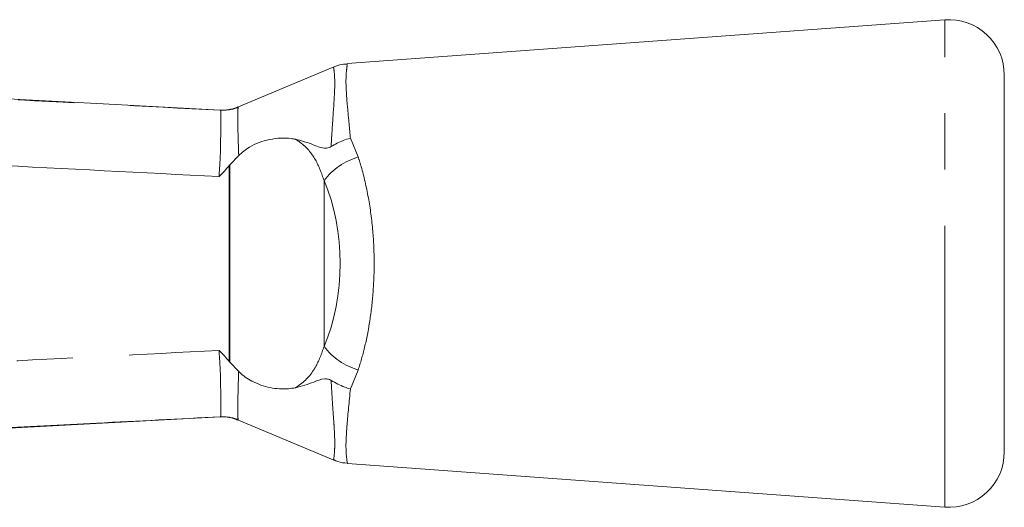
# Model space of a CAD drawing. Units: millimetres. Extents: x 147 to 260, y 93 to 257.
# Drawn here: x 238 to 260, y 105 to 116 of the extents above; entities that cross this region are included whole.
import ezdxf

# ---------------------------------------------------------------- set-up
doc = ezdxf.new("R2010")
doc.units = ezdxf.units.MM
doc.linetypes.add('PHANTOM', pattern=[12.7, 6.35, -1.27, 1.27, -1.27, 1.27, -1.27])

msp = doc.modelspace()

# ---------------------------------------------------------------- linework, layer by layer
at = {"color": 7, "linetype": 'Continuous', "lineweight": 15}
for p, q in [((258.443, 116.19), (244.94, 115.201)), ((259.784, 106.437), (259.784, 114.943)), ((242.079, 114.151), (242.079, 114.151)), ((242.492, 113.125), (242.292, 112.917)), ((242.279, 112.903), (242.292, 112.917)), ((242.279, 108.477), (242.292, 108.463)), ((242.292, 108.463), (242.491, 108.255)), ((237.304, 106.974), (242.079, 107.229)), ((242.079, 107.229), (242.079, 107.229)), ((244.946, 106.178), (258.443, 105.19))]:
    msp.add_line(p, q, dxfattribs=at)
at = {"color": 8, "linetype": 'PHANTOM', "lineweight": 0}
for p, q in [((258.443, 105.19), (258.443, 116.19)), ((242.08, 114.15), (242.079, 114.151)), ((242.48, 114.212), (242.479, 114.212)), ((245.015, 113.521), (245.191, 113.095)), ((242.279, 108.477), (242.279, 112.903)), ((242.292, 112.917), (242.292, 108.463)), ((244.42, 112.565), (244.42, 108.815)), ((245.191, 108.285), (245.015, 107.859)), ((242.079, 107.229), (242.08, 107.23)), ((242.479, 107.168), (242.48, 107.168))]:
    msp.add_line(p, q, dxfattribs=at)
at = {"color": 7, "linetype": 'Continuous', "lineweight": 15, "flags": 128}
for points in [[(244.625, 115.123), (243.565, 114.678), (242.451, 114.21)], [(242.079, 114.151), (239.289, 114.3), (237.545, 114.393)], [(242.451, 107.17), (243.565, 106.702), (244.679, 106.234)]]:
    msp.add_lwpolyline(points, dxfattribs=at)
at = {"color": 7, "linetype": 'Continuous', "lineweight": 15}
for centre, start, end in [((258.534, 114.943), 0, 94.1873), ((258.534, 106.437), 265.8127, 0)]:
    msp.add_arc(centre, 1.25, start, end, dxfattribs=at)
at = {"color": 8, "linetype": 'PHANTOM', "lineweight": 0}
for centre, radius, start, end in [((242.131, 115.147), 0.997, 267.0735, 290.4011), ((245.646, 111.607), 1.556, 107.0206, 141.985), ((245.646, 109.773), 1.556, 218.015, 252.9794), ((242.131, 106.233), 0.997, 69.5989, 92.9265)]:
    msp.add_arc(centre, radius, start, end, dxfattribs=at)
msp.add_ellipse((242.613, 110.69), major_axis=(0, 3.396), ratio=0.638095, start_param=4.127501, end_param=5.297277, dxfattribs=at)
for points, knots in [([(201.993, 116.189), (202.987, 116.139), (207.975, 115.886), (217.184, 115.419), (227.829, 114.878), (236.203, 114.451), (240.356, 114.239), (242.08, 114.15)], [0, 0, 0, 0, 0.0743935, 0.373275, 0.6891836, 0.8709977, 1, 1, 1, 1]), ([(237.545, 114.393), (234.132, 114.575), (227.258, 114.943), (216.923, 115.496), (210.002, 115.868), (206.541, 116.053)], [0, 0, 0, 0, 0.330247, 0.665123, 1, 1, 1, 1]), ([(244.579, 113.329), (244.59, 113.515), (244.612, 113.888), (244.647, 114.355), (244.66, 114.62), (244.662, 114.841), (244.652, 115.007), (244.632, 115.132), (244.636, 115.104), (244.637, 115.094)], [0, 0, 0, 0, 0.167698, 0.338047, 0.514341, 0.539051, 0.719034, 0.904896, 1, 1, 1, 1]), ([(244.943, 115.164), (244.944, 115.175), (244.949, 115.208), (244.926, 115.066), (244.909, 114.823), (244.927, 114.449), (244.969, 114.013), (245.001, 113.671), (245.015, 113.521)], [0, 0, 0, 0, 0.099427, 0.284585, 0.475054, 0.660173, 0.85067, 1, 1, 1, 1]), ([(242.046, 112.652), (240.319, 112.74), (233.635, 113.082), (221.995, 113.675), (210.362, 114.266), (203.685, 114.605), (201.965, 114.692)], [0, 0, 0, 0, 0.129294, 0.500266, 0.871237, 1, 1, 1, 1]), ([(242.046, 112.652), (242.055, 112.763), (242.076, 113.041), (242.084, 113.463), (242.088, 113.842), (242.093, 114.1), (242.085, 114.134), (242.08, 114.15)], [0, 0, 0, 0, 0.141864, 0.3566, 0.571471, 0.785693, 1, 1, 1, 1]), ([(242.477, 114.21), (242.477, 114.21), (242.477, 114.205), (242.472, 114.141), (242.47, 113.885), (242.478, 113.525), (242.488, 113.244), (242.492, 113.125)], [0, 0, 0, 0, 0.0000153, 0.2597522, 0.5307364, 0.8005512, 1, 1, 1, 1]), ([(242.479, 114.212), (242.478, 114.211), (242.477, 114.211), (242.477, 114.21), (242.477, 114.21)], [0, 0, 0, 0, 0.999125, 1, 1, 1, 1]), ([(244.42, 112.565), (244.363, 112.727), (244.243, 113.062), (243.998, 113.343), (243.82, 113.467), (243.783, 113.49), (243.775, 113.495)], [0, 0, 0, 0, 0.426104, 0.884248, 0.975427, 1, 1, 1, 1]), ([(245.191, 113.095), (245.214, 113.022), (245.304, 112.735), (245.43, 112.184), (245.528, 111.456), (245.56, 110.732), (245.536, 110.047), (245.46, 109.394), (245.346, 108.801), (245.241, 108.451), (245.191, 108.285)], [0, 0, 0, 0, 0.051861, 0.204591, 0.357244, 0.49186, 0.626474, 0.755024, 0.883608, 1, 1, 1, 1]), ([(243.775, 107.885), (243.783, 107.89), (243.957, 107.997), (244.108, 108.158), (244.301, 108.477), (244.363, 108.653), (244.42, 108.815)], [0, 0, 0, 0, 0.024694, 0.536971, 0.573524, 1, 1, 1, 1]), ([(201.965, 106.688), (203.685, 106.775), (210.362, 107.114), (221.995, 107.705), (233.635, 108.298), (240.319, 108.64), (242.046, 108.728)], [0, 0, 0, 0, 0.128765, 0.499734, 0.870704, 1, 1, 1, 1]), ([(242.08, 107.23), (242.085, 107.246), (242.093, 107.28), (242.089, 107.537), (242.084, 107.917), (242.076, 108.339), (242.055, 108.617), (242.046, 108.728)], [0, 0, 0, 0, 0.214225, 0.428364, 0.643232, 0.857964, 1, 1, 1, 1]), ([(242.491, 108.255), (242.487, 108.136), (242.478, 107.855), (242.471, 107.495), (242.472, 107.239), (242.477, 107.175), (242.477, 107.17), (242.477, 107.17)], [0, 0, 0, 0, 0.199634, 0.4694101, 0.7404005, 0.9999847, 1, 1, 1, 1]), ([(244.634, 106.259), (244.634, 106.257), (244.63, 106.228), (244.653, 106.348), (244.665, 106.632), (244.654, 106.892), (244.635, 107.195), (244.609, 107.535), (244.589, 107.877), (244.579, 108.051)], [0, 0, 0, 0, 0.018275, 0.314733, 0.471748, 0.63335, 0.691166, 0.843593, 1, 1, 1, 1]), ([(245.015, 107.859), (244.987, 107.573), (244.941, 107.104), (244.91, 106.637), (244.921, 106.301), (244.951, 106.15), (244.947, 106.182), (244.947, 106.184)], [0, 0, 0, 0, 0.292424, 0.47987, 0.672942, 0.981386, 1, 1, 1, 1]), ([(242.08, 107.23), (241.15, 107.182), (236.226, 106.93), (227.08, 106.464), (216.374, 105.92), (207.936, 105.492), (203.719, 105.278), (201.993, 105.191)], [0, 0, 0, 0, 0.069628, 0.36851, 0.684418, 0.87081, 1, 1, 1, 1]), ([(242.477, 107.17), (242.477, 107.17), (242.477, 107.169), (242.478, 107.169), (242.479, 107.168)], [0, 0, 0, 0, 0.000875, 1, 1, 1, 1])]:
    msp.add_open_spline(points, degree=3, knots=knots, dxfattribs=at)
at = {"color": 7, "linetype": 'Continuous', "lineweight": 15}
for points, knots in [([(244.942, 115.192), (244.916, 115.193), (244.807, 115.196), (244.705, 115.154), (244.629, 115.122)], [0, 0, 0, 0, 0.248187, 1, 1, 1, 1]), ([(242.475, 114.224), (242.452, 114.214), (242.388, 114.186), (242.286, 114.165), (242.192, 114.153), (242.135, 114.151), (242.11, 114.151), (242.095, 114.151), (242.084, 114.151), (242.081, 114.151), (242.079, 114.151)], [0, 0, 0, 0, 0.134857, 0.388025, 0.57707, 0.667187, 0.724909, 0.782739, 0.87195, 1, 1, 1, 1]), ([(243.775, 113.495), (243.743, 113.501), (243.562, 113.533), (243.205, 113.514), (242.774, 113.37), (242.569, 113.192), (242.492, 113.125)], [0, 0, 0, 0, 0.0810976, 0.4520706, 0.7923158, 1, 1, 1, 1]), ([(243.775, 113.495), (243.896, 113.463), (244.078, 113.415), (244.291, 113.317), (244.429, 113.287), (244.531, 113.303), (244.565, 113.322), (244.579, 113.329)], [0, 0, 0, 0, 0.442062, 0.665855, 0.885513, 0.954539, 1, 1, 1, 1]), ([(245.015, 113.521), (245.012, 113.52), (244.958, 113.505), (244.805, 113.456), (244.669, 113.38), (244.579, 113.329)], [0, 0, 0, 0, 0.0176379, 0.3510494, 1, 1, 1, 1]), ([(242.279, 112.903), (242.206, 112.817), (242.132, 112.73), (242.047, 112.653), (242.046, 112.652)], [0, 0, 0, 0, 0.9838494, 1, 1, 1, 1]), ([(242.046, 108.728), (242.047, 108.727), (242.132, 108.65), (242.206, 108.563), (242.279, 108.477)], [0, 0, 0, 0, 0.016148, 1, 1, 1, 1]), ([(242.491, 108.255), (242.496, 108.25), (242.583, 108.159), (242.814, 108), (243.206, 107.87), (243.544, 107.847), (243.722, 107.876), (243.775, 107.885)], [0, 0, 0, 0, 0.014841, 0.254044, 0.55965, 0.868213, 1, 1, 1, 1]), ([(244.579, 108.051), (244.574, 108.053), (244.554, 108.066), (244.503, 108.084), (244.367, 108.089), (244.141, 107.989), (243.915, 107.925), (243.775, 107.885)], [0, 0, 0, 0, 0.014699, 0.070671, 0.162576, 0.479095, 1, 1, 1, 1]), ([(244.579, 108.051), (244.679, 107.995), (244.816, 107.92), (244.969, 107.872), (245.012, 107.86), (245.015, 107.859)], [0, 0, 0, 0, 0.721314, 0.982349, 1, 1, 1, 1]), ([(242.079, 107.229), (242.081, 107.229), (242.083, 107.229), (242.105, 107.23), (242.137, 107.229), (242.227, 107.225), (242.348, 107.209), (242.441, 107.168), (242.474, 107.153)], [0, 0, 0, 0, 0.2023496, 0.2999754, 0.3627957, 0.45626, 0.8086736, 1, 1, 1, 1]), ([(244.636, 106.263), (244.668, 106.246), (244.764, 106.196), (244.874, 106.189), (244.947, 106.185)], [0, 0, 0, 0, 0.3322431, 1, 1, 1, 1])]:
    msp.add_open_spline(points, degree=3, knots=knots, dxfattribs=at)

doc.saveas('drawing.dxf')
